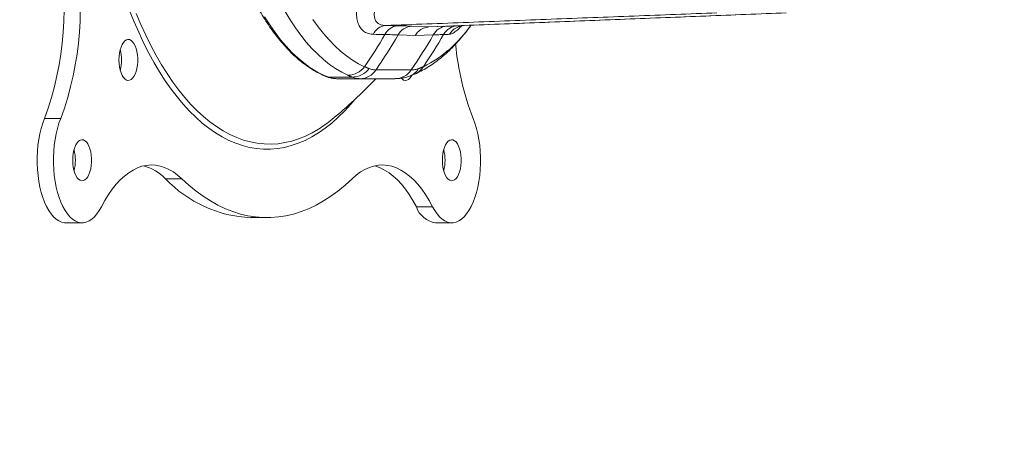
# Model space of a CAD drawing. Units: inches. Extents: x 0.5 to 16.5, y 0.2 to 10.8.
# Drawn here: x 11.8 to 12.6, y 5 to 5.4 of the extents above; entities that cross this region are included whole.
import ezdxf

# ---------------------------------------------------------------- set-up
doc = ezdxf.new("R2010")
doc.units = ezdxf.units.IN
doc.header["$MEASUREMENT"] = 0
doc.styles.add('SLDTEXTSTYLE0', font='TXT', dxfattribs={"width": 0.75})
doc.dimstyles.new('SLDDIMSTYLE0', dxfattribs={"dimtxt": 0.125, "dimasz": 0.1, "dimexe": 0, "dimexo": 0.0625, "dimgap": 0.03125, "dimtad": 0, "dimtih": 1, "dimtoh": 1, "dimlfac": 6, "dimrnd": 1e-09, "dimzin": 12, "dimdsep": 46, "dimtxsty": 'SLDTEXTSTYLE0', "dimsah": 1, "dimcen": 0.09, "dimadec": 0, "dimazin": 0, "dimtfac": 1, "dimtofl": 0, "dimtmove": 0, "dimatfit": 3, "dimfxl": 0, "dimtolj": 1, "dimtzin": 12, "dimarcsym": 0})

# ---------------------------------------------------------------- blocks, each defined once
blk = doc.blocks.new('*D14')
at = {"color": 7, "linetype": 'Continuous', "lineweight": 0}
for p, q in [((12.35337, 5.6111), (11.33908, 5.6111)), ((11.46408, 5.6111), (11.46408, 4.89909)), ((11.20573, 4.68571), (11.20573, 4.51699)), ((11.20573, 4.68571), (11.23104, 4.68571)), ((11.72243, 4.68571), (11.69711, 4.68571)), ((11.72243, 4.68571), (11.72243, 4.51699)), ((11.20573, 4.51699), (11.23104, 4.51699)), ((11.72243, 4.51699), (11.69711, 4.51699)), ((11.46408, 3.40277), (11.46408, 4.5021)), ((13.38593, 3.40277), (11.33908, 3.40277))]:
    blk.add_line(p, q, dxfattribs=at)
for points in [[(11.46408, 5.6111), (11.43808, 5.5111), (11.49008, 5.5111)], [(11.46408, 3.40277), (11.49008, 3.50277), (11.43808, 3.50277)]]:
    blk.add_solid(points, dxfattribs=at)
at = {"color": 7, "linetype": 'Continuous', "lineweight": 0, "char_height": 0.125, "attachment_point": 1, "style": 'SLDTEXTSTYLE0'}
for s, insert in [('13.25', (11.25636, 4.86173)), ('336.6', (11.25636, 4.66323))]:
    blk.add_mtext(s, dxfattribs=dict(at, insert=insert))

msp = doc.modelspace()

# ---------------------------------------------------------------- linework, layer by layer
at = {"color": 7, "linetype": 'Continuous', "lineweight": 15}
for p, q in [((12.1535, 5.39212), (12.4178, 5.40252)), ((12.1535, 5.39212), (12.13954, 5.39267)), ((12.16809, 5.39267), (12.1535, 5.39212)), ((12.14235, 5.38502), (12.12826, 5.38556)), ((12.15706, 5.38556), (12.14235, 5.38502)), ((12.11024, 5.35695), (12.13903, 5.35695)), ((12.09071, 5.35098), (12.07131, 5.35098)), ((12.09715, 5.34973), (12.07795, 5.34973)), ((12.12594, 5.34973), (12.09715, 5.34973)), ((11.85239, 5.31716), (11.83912, 5.31716)), ((11.95143, 5.26788), (11.93816, 5.26788)), ((12.15645, 5.24502), (12.14318, 5.24502))]:
    msp.add_line(p, q, dxfattribs=at)
at = {"color": 7, "linetype": 'Continuous', "lineweight": 15, "flags": 128}
for points in [[(11.90845, 5.40604), (11.9122, 5.39672), (11.91611, 5.38772), (11.92018, 5.37906), (11.9244, 5.37074), (11.92877, 5.36279), (11.93327, 5.35521), (11.93791, 5.34802), (11.94267, 5.34122), (11.94755, 5.33482), (11.95254, 5.32885), (11.95764, 5.32329), (11.96283, 5.31817), (11.9681, 5.31349), (11.97346, 5.30926), (11.97889, 5.30549), (11.98438, 5.30217), (11.98992, 5.29931), (11.99552, 5.29693), (12.00115, 5.29502), (12.00681, 5.29358), (12.01249, 5.29262), (12.01819, 5.29214), (12.02389, 5.29214), (12.02958, 5.29262), (12.03526, 5.29358), (12.04093, 5.29502), (12.04656, 5.29693), (12.05215, 5.29931), (12.0577, 5.30217), (12.06319, 5.30549), (12.06861, 5.30926), (12.07397, 5.31349), (12.07925, 5.31817), (12.08444, 5.32329), (12.08953, 5.32885), (12.09284, 5.33275)], [(11.91412, 5.40301), (11.91794, 5.39395), (11.92193, 5.38521), (11.92606, 5.37683), (11.93035, 5.3688), (11.93477, 5.36114), (11.93933, 5.35386), (11.94402, 5.34697), (11.94883, 5.34048), (11.95375, 5.33441), (11.95877, 5.32875), (11.9639, 5.32353), (11.96911, 5.31874), (11.97441, 5.3144), (11.97978, 5.31052), (11.98521, 5.30709), (11.99071, 5.30412), (11.99625, 5.30162), (12.00183, 5.29959), (12.00745, 5.29804), (12.01309, 5.29696), (12.01874, 5.29636), (12.0244, 5.29624), (12.03006, 5.2966), (12.03571, 5.29744), (12.04134, 5.29875), (12.04694, 5.30055), (12.0525, 5.30281), (12.05802, 5.30554), (12.0631, 5.3085)], [(12.08721, 5.35249), (12.08214, 5.35501), (12.07713, 5.358), (12.07219, 5.36145), (12.06731, 5.36535), (12.06252, 5.36971), (12.05782, 5.3745), (12.05321, 5.37973), (12.04871, 5.38537), (12.04433, 5.39143), (12.04007, 5.39789), (12.03594, 5.40474)], [(12.01905, 5.40032), (12.02329, 5.39367), (12.02766, 5.38743), (12.03214, 5.3816), (12.03674, 5.3762), (12.04144, 5.37123), (12.04624, 5.3667), (12.05112, 5.36263), (12.05608, 5.35901), (12.0611, 5.35586), (12.06618, 5.35318), (12.07131, 5.35098)], [(12.0586, 5.39826), (12.06292, 5.39222), (12.06735, 5.38658), (12.07189, 5.38138), (12.07653, 5.3766), (12.08126, 5.37227), (12.08608, 5.36838), (12.09096, 5.36495), (12.09591, 5.36199), (12.10092, 5.35949)], [(12.17727, 5.39302), (12.17794, 5.39304), (12.17859, 5.39307), (12.17924, 5.39309), (12.17987, 5.39312), (12.1805, 5.39314), (12.18111, 5.39316), (12.18171, 5.39318), (12.1823, 5.39321)], [(11.89996, 5.36504), (11.90007, 5.36787), (11.9004, 5.37062), (11.90094, 5.3732), (11.90167, 5.37556), (11.90258, 5.37761), (11.90363, 5.3793), (11.9048, 5.38058), (11.90605, 5.38141), (11.90735, 5.38177), (11.90866, 5.38165), (11.90994, 5.38105), (11.91115, 5.37999), (11.91227, 5.3785), (11.91325, 5.37663), (11.91407, 5.37442), (11.91471, 5.37194), (11.91515, 5.36926), (11.91537, 5.36646), (11.91537, 5.36362), (11.91515, 5.36082), (11.91471, 5.35814), (11.91407, 5.35566), (11.91325, 5.35345), (11.91227, 5.35157), (11.91115, 5.35008), (11.90994, 5.34902), (11.90866, 5.34842), (11.90735, 5.3483), (11.90605, 5.34866), (11.9048, 5.34949), (11.90363, 5.35077), (11.90258, 5.35246), (11.90167, 5.35451), (11.90094, 5.35687), (11.9004, 5.35946), (11.90007, 5.36221), (11.89996, 5.36504)], [(12.17029, 5.38603), (12.16972, 5.38601), (12.16914, 5.38599), (12.16855, 5.38597), (12.16795, 5.38595), (12.16734, 5.38592), (12.16672, 5.3859), (12.16609, 5.38588), (12.16544, 5.38585)], [(12.07131, 5.35098), (12.07086, 5.35103), (12.07057, 5.35112)], [(12.13948, 5.35245), (12.13898, 5.35157), (12.13787, 5.35008), (12.13665, 5.34902), (12.13537, 5.34842), (12.13407, 5.3483), (12.13277, 5.34866), (12.13152, 5.34949), (12.131, 5.34999)], [(11.85662, 5.23193), (11.85542, 5.232), (11.85313, 5.2325), (11.85087, 5.23348), (11.84867, 5.23494), (11.84654, 5.23686), (11.84451, 5.23922), (11.8426, 5.242), (11.84082, 5.24517), (11.83919, 5.2487), (11.83773, 5.25257), (11.83645, 5.25672), (11.83536, 5.26113), (11.83447, 5.26575), (11.8338, 5.27053), (11.83335, 5.27543), (11.83312, 5.2804), (11.83312, 5.2854), (11.83334, 5.29038), (11.83378, 5.29529), (11.83444, 5.30007), (11.83531, 5.3047), (11.83639, 5.30912), (11.83767, 5.31328), (11.83912, 5.31716)], [(11.88562, 5.24502), (11.88384, 5.24187), (11.88192, 5.2391), (11.87988, 5.23676), (11.87775, 5.23486), (11.87554, 5.23343), (11.87328, 5.23247), (11.87099, 5.23199), (11.86869, 5.232), (11.8664, 5.2325), (11.86414, 5.23348), (11.86194, 5.23494), (11.85981, 5.23686), (11.85778, 5.23922), (11.85587, 5.242), (11.85409, 5.24517), (11.85246, 5.2487), (11.851, 5.25257), (11.84971, 5.25672), (11.84863, 5.26113), (11.84774, 5.26575), (11.84707, 5.27053), (11.84662, 5.27543), (11.84639, 5.2804), (11.84638, 5.2854), (11.8466, 5.29038), (11.84705, 5.29529), (11.84771, 5.30007), (11.84858, 5.3047), (11.84966, 5.30912), (11.85093, 5.31328), (11.85239, 5.31716)], [(12.18968, 5.31716), (12.19114, 5.31328), (12.19241, 5.30912), (12.19349, 5.3047), (12.19436, 5.30007), (12.19502, 5.29529), (12.19547, 5.29038), (12.19569, 5.2854), (12.19568, 5.2804), (12.19545, 5.27543), (12.195, 5.27053), (12.19433, 5.26575), (12.19344, 5.26113), (12.19236, 5.25672), (12.19108, 5.25257), (12.18962, 5.2487), (12.18799, 5.24517), (12.18621, 5.242), (12.18429, 5.23922), (12.18226, 5.23686), (12.18014, 5.23494), (12.17793, 5.23348), (12.17567, 5.2325), (12.17338, 5.232), (12.17108, 5.23199), (12.16879, 5.23247), (12.16653, 5.23343), (12.16432, 5.23486), (12.16219, 5.23676), (12.16016, 5.2391), (12.15824, 5.24187), (12.15645, 5.24502)], [(11.86217, 5.28301), (11.86229, 5.28585), (11.86262, 5.28859), (11.86315, 5.29118), (11.86389, 5.29354), (11.86479, 5.29559), (11.86585, 5.29728), (11.86701, 5.29856), (11.86827, 5.29939), (11.86956, 5.29975), (11.87087, 5.29963), (11.87215, 5.29903), (11.87337, 5.29797), (11.87448, 5.29648), (11.87546, 5.2946), (11.87628, 5.29239), (11.87692, 5.28991), (11.87736, 5.28724), (11.87758, 5.28444), (11.87758, 5.28159), (11.87736, 5.27879), (11.87692, 5.27612), (11.87628, 5.27364), (11.87546, 5.27142), (11.87448, 5.26955), (11.87337, 5.26806), (11.87215, 5.267), (11.87087, 5.2664), (11.86956, 5.26628), (11.86827, 5.26664), (11.86701, 5.26747), (11.86585, 5.26875), (11.86479, 5.27044), (11.86389, 5.27249), (11.86315, 5.27485), (11.86262, 5.27743), (11.86229, 5.28018), (11.86217, 5.28301)], [(12.16446, 5.28301), (12.16457, 5.28585), (12.1649, 5.28859), (12.16544, 5.29118), (12.16618, 5.29354), (12.16708, 5.29559), (12.16813, 5.29728), (12.1693, 5.29856), (12.17055, 5.29939), (12.17185, 5.29975), (12.17316, 5.29963), (12.17444, 5.29903), (12.17565, 5.29797), (12.17677, 5.29648), (12.17775, 5.2946), (12.17857, 5.29239), (12.17921, 5.28991), (12.17965, 5.28724), (12.17987, 5.28444), (12.17987, 5.28159), (12.17965, 5.27879), (12.17921, 5.27612), (12.17857, 5.27364), (12.17775, 5.27142), (12.17677, 5.26955), (12.17565, 5.26806), (12.17444, 5.267), (12.17316, 5.2664), (12.17185, 5.26628), (12.17055, 5.26664), (12.1693, 5.26747), (12.16813, 5.26875), (12.16708, 5.27044), (12.16618, 5.27249), (12.16544, 5.27485), (12.1649, 5.27743), (12.16457, 5.28018), (12.16446, 5.28301)], [(11.95143, 5.26788), (11.94799, 5.2709), (11.94448, 5.27347), (11.9409, 5.27556), (11.93727, 5.27719), (11.9336, 5.27834), (11.92991, 5.279), (11.9262, 5.27918), (11.9225, 5.27888), (11.91881, 5.27809), (11.91515, 5.27681), (11.91153, 5.27507), (11.90797, 5.27285), (11.90447, 5.27016), (11.90106, 5.26703), (11.89774, 5.26345), (11.89452, 5.25945), (11.89142, 5.25503), (11.88845, 5.25022), (11.88562, 5.24502)], [(12.15645, 5.24502), (12.15362, 5.25022), (12.15065, 5.25503), (12.14755, 5.25945), (12.14434, 5.26345), (12.14102, 5.26703), (12.1376, 5.27016), (12.13411, 5.27285), (12.13054, 5.27507), (12.12692, 5.27681), (12.12326, 5.27809), (12.11958, 5.27888), (12.11587, 5.27918), (12.11216, 5.279), (12.10847, 5.27834), (12.1048, 5.27719), (12.10117, 5.27556), (12.09759, 5.27347), (12.09408, 5.2709), (12.09064, 5.26788)], [(12.14318, 5.24502), (12.14035, 5.25022), (12.13738, 5.25503), (12.13428, 5.25945), (12.13107, 5.26345), (12.12775, 5.26703), (12.12433, 5.27016), (12.12084, 5.27285), (12.11727, 5.27507), (12.11366, 5.27681), (12.11, 5.27809), (12.10876, 5.27841)], [(12.09064, 5.26788), (12.0849, 5.26266), (12.07907, 5.25789), (12.07316, 5.25358), (12.06719, 5.24973), (12.06116, 5.24635), (12.05508, 5.24345), (12.04895, 5.24103), (12.04278, 5.23908), (12.03659, 5.23762), (12.03038, 5.23665), (12.02415, 5.23616), (12.01792, 5.23616), (12.0117, 5.23665), (12.00548, 5.23762), (11.99929, 5.23908), (11.99313, 5.24103), (11.987, 5.24345), (11.98091, 5.24635), (11.97488, 5.24973), (11.96891, 5.25358), (11.963, 5.25789), (11.95718, 5.26266), (11.95143, 5.26788)]]:
    msp.add_lwpolyline(points, dxfattribs=at)
at = {"color": 7, "linetype": 'Continuous', "lineweight": 15}
for centre, radius, start, end in [((11.59417, 5.40703), 0.26092, 339.85174, 11.7142), ((11.60744, 5.40703), 0.26092, 339.85174, 11.7142), ((12.1192, 5.38108), 0.01219, 95.69467, 156.00744), ((12.12885, 5.38047), 0.0126, 95.06701, 154.69849), ((12.07635, 2.97159), 2.42197, 88.78427, 89.01482), ((12.14039, 5.37884), 0.01386, 93.48043, 151.00907), ((12.10183, 5.45271), 0.10443, 296.79676, 325.34546), ((12.16891, 5.37929), 0.01341, 93.5201, 152.13914), ((12.17798, 5.37851), 0.01453, 92.79103, 149.63163), ((12.18298, 5.37842), 0.0148, 92.64264, 149.05551), ((11.75599, 5.59425), 0.41724, 325.76176, 330.03565), ((12.06792, 3.05195), 2.33443, 88.78427, 89.01482), ((11.76565, 5.59405), 0.41828, 325.46981, 330.1023), ((11.79445, 5.59405), 0.41828, 325.46981, 330.1023), ((11.80397, 5.59425), 0.41724, 325.76176, 330.03565), ((11.86837, 5.36504), 0.03377, 345.32977, 14.67023), ((12.39263, 5.39711), 0.21813, 184.99742, 201.5026), ((12.08671, 5.37038), 0.0179, 271.59735, 322.54283), ((12.09043, 5.36884), 0.01787, 270.89122, 322.60004), ((12.09686, 5.36572), 0.016, 271.03989, 326.75931), ((12.12565, 5.36572), 0.016, 271.03989, 326.75931), ((12.1326, 5.36532), 0.01442, 289.8425, 329.44206), ((12.13638, 5.36706), 0.01463, 294.43273, 328.87691), ((12.07802, 5.3683), 0.01857, 248.81562, 269.77292), ((11.83378, 5.6111), 0.38025, 309.17132, 316.57764), ((12.00719, 5.39778), 0.10534, 302.05579, 309.33448), ((11.83058, 5.28301), 0.03377, 345.32977, 14.67023), ((12.13287, 5.28301), 0.03377, 345.32977, 14.67023), ((11.91009, 5.24042), 0.03927, 44.38218, 75.31884), ((12.01195, 5.33736), 0.10135, 223.27656, 267.63626), ((12.16177, 5.25136), 0.01964, 198.84084, 261.63271)]:
    msp.add_arc(centre, radius, start, end, dxfattribs=at)
for points, knots in [([(12.07058, 5.87108), (12.0697, 5.87074), (12.06718, 5.86974), (12.06306, 5.86777), (12.05824, 5.86505), (12.05347, 5.8619), (12.04876, 5.85834), (12.04413, 5.85438), (12.03958, 5.85001), (12.03511, 5.84526), (12.03074, 5.84012), (12.02648, 5.83461), (12.02233, 5.82873), (12.01829, 5.8225), (12.01438, 5.81593), (12.0106, 5.80902), (12.00695, 5.8018), (12.00344, 5.79427), (12.00009, 5.78644), (11.99688, 5.77833), (11.99383, 5.76995), (11.99093, 5.76131), (11.98821, 5.75244), (11.98565, 5.74333), (11.98327, 5.73401), (11.98106, 5.72449), (11.97903, 5.71479), (11.97719, 5.70492), (11.97553, 5.6949), (11.97406, 5.68475), (11.97278, 5.67448), (11.9717, 5.6641), (11.97081, 5.65364), (11.97011, 5.64311), (11.96961, 5.63253), (11.96931, 5.62191), (11.96921, 5.61128), (11.96931, 5.60065), (11.9696, 5.59003), (11.97009, 5.57945), (11.97078, 5.56892), (11.97166, 5.55845), (11.97274, 5.54807), (11.97402, 5.5378), (11.97548, 5.52764), (11.97713, 5.51762), (11.97897, 5.50774), (11.98099, 5.49804), (11.98319, 5.48852), (11.98557, 5.47919), (11.98812, 5.47008), (11.99084, 5.46119), (11.99372, 5.45255), (11.99677, 5.44416), (11.99997, 5.43604), (12.00332, 5.42821), (12.00682, 5.42067), (12.01046, 5.41343), (12.01424, 5.40652), (12.01814, 5.39993), (12.02218, 5.39369), (12.02633, 5.3878), (12.03059, 5.38227), (12.03496, 5.37711), (12.03943, 5.37233), (12.04399, 5.36794), (12.04864, 5.36396), (12.05336, 5.36037), (12.05815, 5.3572), (12.063, 5.35446), (12.06715, 5.35247), (12.06969, 5.35147), (12.07058, 5.35112)], [0, 0, 0, 0, 0.007654, 0.021983, 0.036339, 0.050732, 0.065158, 0.079611, 0.094087, 0.108579, 0.123082, 0.137592, 0.152105, 0.16662, 0.181134, 0.195646, 0.210154, 0.22466, 0.239161, 0.253659, 0.268154, 0.282645, 0.297133, 0.311619, 0.326101, 0.340581, 0.355058, 0.369534, 0.384007, 0.398479, 0.41295, 0.427419, 0.441888, 0.456355, 0.470822, 0.485289, 0.499755, 0.514221, 0.528688, 0.543154, 0.557621, 0.572089, 0.586557, 0.601027, 0.615497, 0.629969, 0.644443, 0.658918, 0.673396, 0.687875, 0.702357, 0.716842, 0.73133, 0.745822, 0.760316, 0.774815, 0.789317, 0.803824, 0.818334, 0.832848, 0.847365, 0.861885, 0.876407, 0.890928, 0.905446, 0.919957, 0.934457, 0.948942, 0.963405, 0.97784, 0.992241, 1, 1, 1, 1]), ([(12.10806, 5.38603), (12.10676, 5.38614), (12.10411, 5.38637), (12.10077, 5.38792), (12.098, 5.39038), (12.09596, 5.39369), (12.09466, 5.39776), (12.09408, 5.40249), (12.09424, 5.40787), (12.09514, 5.41414), (12.09644, 5.41871), (12.09715, 5.4212)], [0, 0, 0, 0, 0.1052772, 0.2135003, 0.318818, 0.4272913, 0.5312859, 0.637942, 0.749246, 0.8630912, 1, 1, 1, 1]), ([(12.11355, 5.41765), (12.11268, 5.41592), (12.11113, 5.41282), (12.10962, 5.40844), (12.10883, 5.40473), (12.1087, 5.40138), (12.10921, 5.39857), (12.11044, 5.39622), (12.11234, 5.39451), (12.11487, 5.39343), (12.11693, 5.39328), (12.11799, 5.39321)], [0, 0, 0, 0, 0.1454898, 0.2603184, 0.3776076, 0.4803293, 0.5860348, 0.6871229, 0.792218, 0.8941929, 1, 1, 1, 1]), ([(12.12773, 5.39302), (12.12988, 5.39297), (12.13419, 5.39287), (12.13776, 5.39274), (12.13954, 5.39267)], [0, 0, 0, 0, 0.498539, 1, 1, 1, 1]), ([(12.14235, 5.38502), (12.1424, 5.38511), (12.14312, 5.38634), (12.14506, 5.38876), (12.14884, 5.39142), (12.15194, 5.39189), (12.1535, 5.39212)], [0, 0, 0, 0, 0.020783, 0.297156, 0.648577, 1, 1, 1, 1]), ([(12.14244, 5.35374), (12.14348, 5.35422), (12.14632, 5.35554), (12.15087, 5.35803), (12.15607, 5.36131), (12.16119, 5.36503), (12.16624, 5.36916), (12.17118, 5.37373), (12.17603, 5.3787), (12.18075, 5.38408), (12.18471, 5.38899), (12.18703, 5.39224), (12.18788, 5.39343)], [0, 0, 0, 0, 0.060997, 0.166092, 0.272196, 0.379759, 0.488708, 0.598897, 0.710134, 0.822196, 0.934861, 1, 1, 1, 1]), ([(12.16809, 5.39267), (12.16981, 5.39274), (12.17327, 5.39287), (12.17593, 5.39297), (12.17727, 5.39302)], [0, 0, 0, 0, 0.498537, 1, 1, 1, 1]), ([(12.18008, 5.39287), (12.17965, 5.39239), (12.17799, 5.39052), (12.17545, 5.38836), (12.17253, 5.38643), (12.17105, 5.38617), (12.17029, 5.38603)], [0, 0, 0, 0, 0.1064005, 0.4103097, 0.7001667, 1, 1, 1, 1]), ([(12.1784, 5.39225), (12.17839, 5.39225), (12.17837, 5.39223), (12.17869, 5.39241), (12.17938, 5.39271), (12.18058, 5.39302), (12.18164, 5.39324), (12.1823, 5.39321), (12.18232, 5.39321)], [0, 0, 0, 0, 0.0875071, 0.2991069, 0.5044686, 0.7417378, 0.9925485, 1, 1, 1, 1]), ([(12.12826, 5.38556), (12.12664, 5.38562), (12.12339, 5.38574), (12.11943, 5.38582), (12.11745, 5.38585)], [0, 0, 0, 0, 0.498484, 1, 1, 1, 1]), ([(12.16544, 5.38585), (12.16423, 5.38582), (12.16181, 5.38574), (12.15865, 5.38562), (12.15706, 5.38556)], [0, 0, 0, 0, 0.498486, 1, 1, 1, 1]), ([(12.10462, 5.35799), (12.10553, 5.35769), (12.10734, 5.35708), (12.10927, 5.357), (12.11024, 5.35695)], [0, 0, 0, 0, 0.498232, 1, 1, 1, 1]), ([(12.13903, 5.35695), (12.14001, 5.357), (12.14197, 5.35708), (12.144, 5.35769), (12.14501, 5.35799)], [0, 0, 0, 0, 0.498235, 1, 1, 1, 1]), ([(12.07058, 5.35112), (12.07111, 5.35093), (12.0726, 5.3504), (12.07506, 5.34985), (12.077, 5.34977), (12.07795, 5.34973)], [0, 0, 0, 0, 0.220514, 0.617719, 1, 1, 1, 1]), ([(12.09715, 5.34973), (12.09605, 5.34978), (12.09384, 5.34988), (12.09175, 5.35061), (12.09071, 5.35098)], [0, 0, 0, 0, 0.498054, 1, 1, 1, 1]), ([(12.12619, 5.34977), (12.12706, 5.34978), (12.12915, 5.34981), (12.13243, 5.35033), (12.13533, 5.35101), (12.13698, 5.35163), (12.13748, 5.35182)], [0, 0, 0, 0, 0.224378, 0.538975, 0.860279, 1, 1, 1, 1]), ([(12.13749, 5.35181), (12.13867, 5.35222), (12.14036, 5.3528), (12.14195, 5.35354), (12.14242, 5.35376)], [0, 0, 0, 0, 0.702121, 1, 1, 1, 1])]:
    msp.add_open_spline(points, degree=3, knots=knots, dxfattribs=at)
for points in [[(12.38906, 5.40357), (12.11799, 5.39321)], [(12.1823, 5.39321), (12.44563, 5.40357)], [(12.10092, 5.35949), (12.10462, 5.35799)], [(12.14501, 5.35799), (12.14891, 5.35949)], [(12.09071, 5.35098), (12.08721, 5.35249)], [(12.00777, 5.2361), (12.02104, 5.2361)], [(11.85662, 5.23193), (11.86989, 5.23193)], [(12.15891, 5.23193), (12.17218, 5.23193)]]:
    msp.add_open_spline(points, degree=1, dxfattribs=at)

# ---------------------------------------------------------------- dimensions: what is measured, and where the dimension line sits
at = {"color": 7, "linetype": 'Continuous', "lineweight": 0}
dim = msp.add_linear_dim(base=(11.46408, 3.40277), p1=(12.40337, 5.6111), p2=(13.43593, 3.40277), angle=90, dimstyle='SLDDIMSTYLE0', dxfattribs=at)
dim.commit()
dim.dimension.update_dxf_attribs({"geometry": '*D14', "text_midpoint": (11.46408, 4.70059), "dimtype": 160})

doc.saveas('drawing.dxf')
